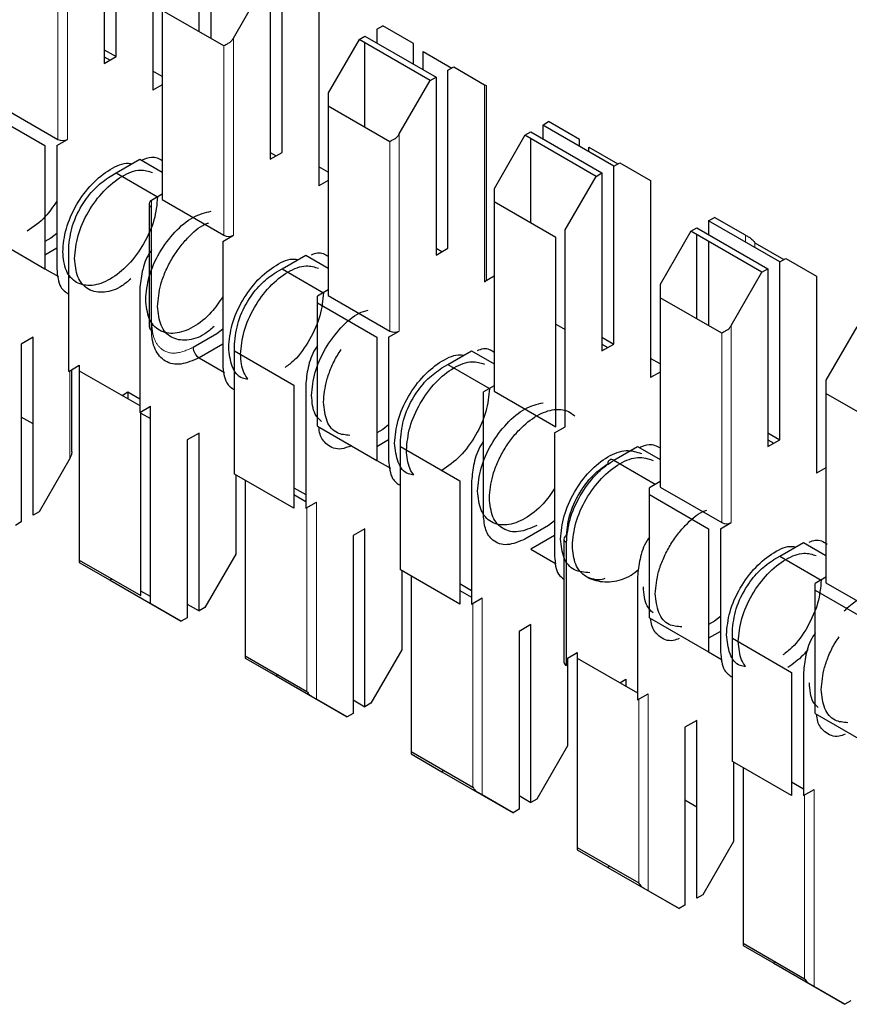
# Model space of a CAD drawing. Units: millimetres. Extents: x 627 to 8473, y 845 to 6929.
# Drawn here: x 5901 to 5906, y 6421 to 6427 of the extents above; entities that cross this region are included whole.
import ezdxf

# ---------------------------------------------------------------- set-up
doc = ezdxf.new("R2010")
doc.units = ezdxf.units.MM
doc.header["$LTSCALE"] = 20
doc.linetypes.add('PHANTOM', pattern=[12.7, 6.35, -1.27, 1.27, -1.27, 1.27, -1.27])

msp = doc.modelspace()

# ---------------------------------------------------------------- linework, layer by layer
at = {"color": 7, "linetype": 'Continuous', "lineweight": 25}
for p, q in [((5901.347, 6427.7593), (5901.347, 6426.6978)), ((5901.4177, 6426.7386), (5901.4177, 6427.8001)), ((5901.6369, 6427.7143), (5901.6369, 6426.5385)), ((5901.9127, 6426.8885), (5901.9127, 6427.3919)), ((5901.9834, 6427.3511), (5901.9834, 6426.8476)), ((5902.4077, 6426.1671), (5902.4077, 6427.2286)), ((5902.3369, 6427.1878), (5902.3369, 6426.1263)), ((5902.1177, 6426.8489), (5902.3016, 6427.1674)), ((5902.6269, 6427.1428), (5902.6269, 6425.967)), ((5901.6935, 6427.015), (5901.6935, 6425.8854)), ((5902.0612, 6426.8027), (5901.6935, 6427.015)), ((5902.9733, 6426.902), (5903.0087, 6426.9224)), ((5902.9733, 6426.902), (5902.9733, 6426.8204)), ((5903.1925, 6426.8163), (5903.0087, 6426.9224)), ((5902.8673, 6426.8408), (5902.6834, 6426.5224)), ((5902.8673, 6426.8408), (5902.9026, 6426.8612)), ((5903.2915, 6426.5959), (5902.8673, 6426.8408)), ((5902.9026, 6426.8612), (5903.3269, 6426.6163)), ((5902.9026, 6426.317), (5902.9026, 6426.8204)), ((5903.1925, 6426.6939), (5903.1925, 6426.8163)), ((5901.347, 6426.7794), (5901.4177, 6426.7386)), ((5903.2491, 6426.6612), (5903.2491, 6426.7701)), ((5903.2491, 6426.7701), (5903.4212, 6426.6707)), ((5901.347, 6426.6978), (5901.4177, 6426.7386)), ((5901.347, 6426.7385), (5901.3823, 6426.7181)), ((5901.6935, 6426.6202), (5901.6369, 6426.6528)), ((5903.3976, 6426.6571), (5903.433, 6426.6775)), ((5903.3976, 6425.5956), (5903.3976, 6426.6571)), ((5903.433, 6426.6775), (5903.6168, 6426.5714)), ((5903.1077, 6426.2775), (5903.2915, 6426.5959)), ((5903.2915, 6426.5959), (5903.3269, 6426.6163)), ((5903.3269, 6426.6163), (5903.3269, 6425.5548)), ((5901.6935, 6426.5712), (5901.6369, 6426.5385)), ((5902.6834, 6426.5224), (5902.6834, 6426.4435)), ((5903.6285, 6425.4119), (5903.6285, 6426.5646)), ((5900.6399, 6426.412), (5900.9934, 6426.2079)), ((5900.7035, 6426.4569), (5901.0712, 6426.2446)), ((5902.6834, 6426.4435), (5902.6834, 6425.3139)), ((5903.0511, 6426.2313), (5902.6834, 6426.4435)), ((5903.9633, 6426.3306), (5903.9986, 6426.351)), ((5904.1825, 6426.2448), (5903.9986, 6426.351)), ((5903.8572, 6426.2693), (5903.8926, 6426.2897)), ((5903.8926, 6426.2897), (5904.3168, 6426.0448)), ((5903.9633, 6426.3306), (5903.9633, 6426.2489)), ((5904.3876, 6426.0856), (5903.9633, 6426.3306)), ((5901.0641, 6426.2079), (5901.1278, 6426.2446)), ((5903.8572, 6426.2693), (5903.6734, 6425.9509)), ((5904.2815, 6426.0244), (5903.8572, 6426.2693)), ((5903.8926, 6425.7455), (5903.8926, 6426.2489)), ((5904.1825, 6426.204), (5904.1825, 6426.2448)), ((5900.9934, 6426.2079), (5900.9934, 6425.473)), ((5901.0641, 6426.2079), (5901.0641, 6425.473)), ((5904.2391, 6426.1714), (5904.2391, 6426.1986)), ((5904.2391, 6426.1986), (5904.4112, 6426.0993)), ((5901.4177, 6426.0445), (5901.5591, 6426.1262)), ((5901.5591, 6426.1262), (5901.6935, 6426.0486)), ((5902.3369, 6426.1263), (5902.4077, 6426.1671)), ((5902.3369, 6426.167), (5902.3722, 6426.1467)), ((5902.6834, 6426.0487), (5902.6269, 6426.0813)), ((5904.3876, 6426.0856), (5904.4229, 6426.106)), ((5904.3876, 6425.0241), (5904.3876, 6426.0856)), ((5904.4229, 6426.106), (5904.6068, 6425.9999)), ((5901.3823, 6426.0241), (5901.4177, 6426.0445)), ((5901.4177, 6426.0445), (5901.6652, 6425.9017)), ((5902.6834, 6425.9997), (5902.6269, 6425.967)), ((5904.0976, 6425.706), (5904.2815, 6426.0244)), ((5904.2815, 6426.0244), (5904.3168, 6426.0448)), ((5904.3168, 6426.0448), (5904.3168, 6424.9833)), ((5904.6068, 6425.9999), (5904.6068, 6424.8241)), ((5903.6734, 6425.9509), (5903.6734, 6425.872)), ((5901.6935, 6425.918), (5901.6298, 6425.8813)), ((5901.6935, 6425.8854), (5902.0612, 6425.6731)), ((5901.6152, 6425.8609), (5901.6152, 6425.126)), ((5901.6298, 6425.1056), (5901.6298, 6425.8405)), ((5903.6734, 6425.872), (5903.6734, 6424.7424)), ((5904.0411, 6425.6598), (5903.6734, 6425.872)), ((5904.9532, 6425.7591), (5904.9886, 6425.7795)), ((5904.9532, 6425.7591), (5904.9532, 6425.6774)), ((5905.3775, 6425.5141), (5904.9532, 6425.7591)), ((5905.1724, 6425.6733), (5904.9886, 6425.7795)), ((5904.0976, 6424.5301), (5904.0976, 6425.706)), ((5904.8472, 6425.6978), (5904.8825, 6425.7182)), ((5904.8825, 6425.7182), (5905.3068, 6425.4733)), ((5900.6399, 6425.6771), (5900.9934, 6425.473)), ((5901.0288, 6425.6566), (5900.9934, 6425.6362)), ((5901.0641, 6425.6842), (5901.0288, 6425.6566)), ((5902.0541, 6425.6364), (5902.1177, 6425.6731)), ((5904.0411, 6424.5301), (5904.0411, 6425.6598)), ((5904.8472, 6425.6978), (5904.6633, 6425.3794)), ((5905.2714, 6425.4529), (5904.8472, 6425.6978)), ((5904.8825, 6425.174), (5904.8825, 6425.6774)), ((5901.0641, 6425.5954), (5900.9934, 6425.5546)), ((5901.1349, 6424.8606), (5901.1349, 6425.5955)), ((5902.0541, 6425.6364), (5902.0541, 6424.9015)), ((5903.3269, 6425.5548), (5903.3976, 6425.5956)), ((5903.3269, 6425.5956), (5903.3622, 6425.5752)), ((5904.9532, 6425.6366), (5904.9532, 6425.1332)), ((5905.229, 6425.6271), (5905.4011, 6425.5278)), ((5902.4077, 6425.4731), (5902.5491, 6425.5547)), ((5902.5491, 6425.5547), (5902.6834, 6425.4771)), ((5905.3775, 6425.5141), (5905.4129, 6425.5346)), ((5905.4129, 6425.5346), (5905.5967, 6425.4284)), ((5900.9934, 6425.4729), (5901.0744, 6425.4262)), ((5902.3723, 6425.4526), (5902.4077, 6425.4731)), ((5902.4077, 6425.4731), (5902.6551, 6425.3302)), ((5905.2714, 6425.4529), (5905.3068, 6425.4733)), ((5905.3068, 6425.4733), (5905.3068, 6424.4118)), ((5905.3775, 6424.4526), (5905.3775, 6425.5141)), ((5903.6734, 6425.4282), (5903.6168, 6425.3955)), ((5905.0876, 6425.1345), (5905.2714, 6425.4529)), ((5905.5967, 6425.4284), (5905.5967, 6424.2526)), ((5901.5591, 6425.3505), (5901.5591, 6424.6157)), ((5904.6633, 6425.3794), (5904.6633, 6425.3006)), ((5902.6834, 6425.3466), (5902.6198, 6425.3098)), ((5902.6198, 6425.269), (5902.6198, 6425.3098)), ((5902.6834, 6425.3139), (5903.0511, 6425.1016)), ((5904.6633, 6425.3006), (5904.6633, 6424.1709)), ((5905.031, 6425.0883), (5904.6633, 6425.3006)), ((5902.6198, 6425.269), (5902.9733, 6425.0649)), ((5902.6198, 6424.5341), (5902.6198, 6425.269)), ((5902.0541, 6425.1127), (5902.0187, 6425.0851)), ((5904.0411, 6425.1425), (5904.0976, 6425.1098)), ((5905.8371, 6425.1263), (5905.6533, 6424.8079)), ((5900.9227, 6425.0646), (5900.852, 6425.0238)), ((5900.9227, 6424.0031), (5900.9227, 6425.0646)), ((5902.0187, 6425.0851), (5901.8773, 6425.0035)), ((5902.9733, 6425.0649), (5902.9733, 6424.33)), ((5903.044, 6425.0649), (5903.1077, 6425.1016)), ((5903.044, 6425.0649), (5903.044, 6424.33)), ((5904.3168, 6425.0649), (5904.3876, 6425.0241)), ((5900.852, 6425.0238), (5900.852, 6423.9623)), ((5902.0541, 6425.0239), (5901.9127, 6424.9423)), ((5902.1248, 6424.9832), (5902.1248, 6425.024)), ((5904.3168, 6424.9833), (5904.3876, 6425.0241)), ((5904.3168, 6425.0241), (5904.3521, 6425.0037)), ((5901.9127, 6424.9423), (5902.0643, 6424.8547)), ((5902.1248, 6424.2483), (5902.1248, 6424.9832)), ((5902.1248, 6424.9832), (5902.4784, 6424.7791)), ((5903.3976, 6424.9016), (5903.539, 6424.9832)), ((5903.539, 6424.9832), (5903.6734, 6424.9057)), ((5904.6633, 6424.9057), (5904.6068, 6424.9384)), ((5901.1349, 6424.8606), (5901.1985, 6424.8973)), ((5901.1985, 6424.8973), (5901.1985, 6424.8647)), ((5903.3622, 6424.8812), (5903.3976, 6424.9016)), ((5903.3976, 6424.9016), (5903.6451, 6424.7587)), ((5901.1536, 6424.3814), (5901.1536, 6424.8714)), ((5901.1985, 6424.8647), (5901.1985, 6423.735)), ((5901.1985, 6424.8647), (5901.5591, 6424.6565)), ((5904.6633, 6424.8567), (5904.6068, 6424.8241)), ((5902.4784, 6424.7791), (5902.4784, 6424.0442)), ((5902.5491, 6424.7791), (5902.5491, 6424.0442)), ((5903.6734, 6424.7751), (5903.6097, 6424.7383)), ((5905.6533, 6424.8079), (5905.6533, 6424.7291)), ((5901.4531, 6424.7177), (5901.4884, 6424.7381)), ((5901.4884, 6424.7381), (5901.4884, 6424.6973)), ((5901.4884, 6424.7381), (5901.5591, 6424.6972)), ((5903.6097, 6424.0034), (5903.6097, 6424.7383)), ((5903.6734, 6424.7424), (5904.0411, 6424.5301)), ((5905.6533, 6424.7291), (5905.6533, 6423.5994)), ((5906.021, 6424.5168), (5905.6533, 6424.7291)), ((5901.5591, 6424.6157), (5901.6228, 6424.6524)), ((5901.6228, 6423.4766), (5901.6228, 6424.6524)), ((5900.9227, 6424.5474), (5900.852, 6424.5882)), ((5901.5662, 6423.5228), (5901.5662, 6424.6197)), ((5901.5662, 6424.6115), (5901.6228, 6424.5789)), ((5902.6198, 6424.5341), (5902.9733, 6424.33)), ((5903.044, 6424.5412), (5903.0087, 6424.5137)), ((5904.034, 6424.4934), (5904.0976, 6424.5301)), ((5901.9127, 6424.4931), (5901.842, 6424.4523)), ((5901.9127, 6423.4316), (5901.9127, 6424.4931)), ((5903.0087, 6424.5137), (5902.9733, 6424.4932)), ((5904.034, 6424.4934), (5904.034, 6423.7585)), ((5905.3068, 6424.4935), (5905.3775, 6424.4526)), ((5901.842, 6424.4523), (5901.842, 6423.3908)), ((5903.044, 6424.4524), (5902.9733, 6424.4116)), ((5903.1148, 6424.4117), (5903.1148, 6424.4525)), ((5903.1148, 6424.4117), (5903.4683, 6424.2076)), ((5903.1148, 6423.6768), (5903.1148, 6424.4117)), ((5904.3876, 6424.3301), (5904.529, 6424.4117)), ((5904.529, 6424.4117), (5904.6633, 6424.3342)), ((5905.3068, 6424.4118), (5905.3775, 6424.4526)), ((5905.3068, 6424.4526), (5905.3421, 6424.4322)), ((5901.1419, 6424.342), (5900.9581, 6424.0235)), ((5902.9733, 6424.33), (5903.0543, 6424.2832)), ((5904.3875, 6424.33), (5904.3876, 6424.3301)), ((5904.3876, 6424.3301), (5904.635, 6424.1872)), ((5902.4784, 6424.0442), (5902.1248, 6424.2483)), ((5902.1319, 6424.2442), (5902.1319, 6423.7705)), ((5905.6533, 6424.2852), (5905.5967, 6424.2526)), ((5902.1884, 6424.2115), (5902.1884, 6423.1635)), ((5903.4683, 6424.2076), (5903.4683, 6423.4727)), ((5903.539, 6424.2076), (5903.539, 6423.4727)), ((5904.6633, 6424.2036), (5904.5997, 6424.1668)), ((5902.4784, 6424.1666), (5902.5491, 6424.1258)), ((5902.4784, 6424.1258), (5902.5491, 6424.085)), ((5904.5997, 6424.126), (5904.5997, 6424.1668)), ((5904.5997, 6424.126), (5904.9532, 6423.9219)), ((5904.5997, 6423.3911), (5904.5997, 6424.126)), ((5904.6633, 6424.1709), (5905.031, 6423.9587)), ((5902.5491, 6424.0442), (5902.6127, 6424.0809)), ((5900.9581, 6424.0235), (5900.9227, 6424.0031)), ((5900.852, 6423.9623), (5900.8167, 6423.9419)), ((5903.9986, 6423.9422), (5903.8572, 6423.8605)), ((5904.034, 6423.9697), (5903.9986, 6423.9422)), ((5905.0239, 6423.9219), (5905.0876, 6423.9587)), ((5902.9026, 6423.9217), (5902.8319, 6423.8808)), ((5902.8319, 6423.8808), (5902.8319, 6422.8193)), ((5902.9026, 6422.8602), (5902.9026, 6423.9217)), ((5904.034, 6423.8809), (5903.8926, 6423.7993)), ((5904.9532, 6423.9219), (5904.9532, 6423.187)), ((5905.0239, 6423.9219), (5905.0239, 6423.187)), ((5904.0901, 6423.8606), (5904.0901, 6423.1257)), ((5904.1047, 6423.1053), (5904.1047, 6423.8402)), ((5905.3775, 6423.7586), (5905.5189, 6423.8402)), ((5905.5189, 6423.8402), (5905.6533, 6423.7627)), ((5902.1319, 6423.7705), (5901.948, 6423.452)), ((5903.8926, 6423.7993), (5904.0442, 6423.7117)), ((5901.1985, 6423.735), (5901.1985, 6423.7215)), ((5901.1985, 6423.735), (5901.5662, 6423.5228)), ((5901.1985, 6423.7215), (5901.3823, 6423.6153)), ((5905.3421, 6423.7382), (5905.3775, 6423.7586)), ((5905.3775, 6423.7586), (5905.625, 6423.6157)), ((5903.4683, 6423.4727), (5903.1148, 6423.6768)), ((5903.1218, 6423.6727), (5903.1218, 6423.199)), ((5901.3941, 6423.6221), (5901.3823, 6423.6153)), ((5901.3823, 6423.6153), (5901.8066, 6423.3704)), ((5903.1784, 6423.64), (5903.1784, 6422.5921)), ((5903.4683, 6423.5951), (5903.539, 6423.5543)), ((5904.529, 6423.6361), (5904.529, 6422.9012)), ((5905.6533, 6423.6321), (5905.5896, 6423.5954)), ((5905.5896, 6423.5545), (5905.5896, 6423.5954)), ((5905.6533, 6423.5994), (5906.021, 6423.3872)), ((5901.6228, 6423.5174), (5901.5662, 6423.55)), ((5903.4683, 6423.5543), (5903.539, 6423.5135)), ((5905.5896, 6422.8197), (5905.5896, 6423.5545)), ((5905.5896, 6423.5545), (5905.9432, 6423.3504)), ((5901.8066, 6423.3704), (5901.6228, 6423.4766)), ((5901.842, 6423.4725), (5901.9127, 6423.4316)), ((5903.539, 6423.4727), (5903.6027, 6423.5094)), ((5901.948, 6423.452), (5901.9127, 6423.4316)), ((5901.842, 6423.3908), (5901.8066, 6423.3704)), ((5903.8926, 6423.3502), (5903.8219, 6423.3094)), ((5903.8926, 6422.2887), (5903.8926, 6423.3502)), ((5904.5997, 6423.3911), (5904.9532, 6423.187)), ((5904.9886, 6423.3707), (5904.9532, 6423.3503)), ((5905.0239, 6423.3982), (5904.9886, 6423.3707)), ((5903.8219, 6423.3094), (5903.8219, 6422.2478)), ((5905.0239, 6423.3094), (5904.9532, 6423.2686)), ((5905.0947, 6423.2687), (5905.0947, 6423.3095)), ((5905.0947, 6423.2687), (5905.4482, 6423.0646)), ((5905.0947, 6422.5338), (5905.0947, 6423.2687)), ((5903.1218, 6423.199), (5902.938, 6422.8806)), ((5904.1047, 6423.1461), (5904.1683, 6423.1829)), ((5904.1683, 6423.1829), (5904.1683, 6423.1502)), ((5904.9532, 6423.187), (5905.0342, 6423.1403)), ((5902.1884, 6423.1635), (5902.1884, 6423.15)), ((5902.1884, 6423.1635), (5902.5561, 6422.9513)), ((5902.1884, 6423.15), (5902.3723, 6423.0438)), ((5904.1118, 6423.1502), (5904.1118, 6422.6275)), ((5904.1683, 6423.1502), (5904.529, 6422.942)), ((5904.1683, 6423.1502), (5904.1683, 6422.0206)), ((5905.4482, 6423.0646), (5905.4482, 6422.3297)), ((5905.5189, 6423.0646), (5905.5189, 6422.3297)), ((5902.384, 6423.0506), (5902.3723, 6423.0438)), ((5902.3723, 6423.0438), (5902.7966, 6422.7989)), ((5904.423, 6423.0032), (5904.4583, 6423.0236)), ((5904.4583, 6423.0236), (5904.4583, 6422.9828)), ((5902.7966, 6422.7989), (5902.6127, 6422.9051)), ((5902.8319, 6422.901), (5902.9026, 6422.8602)), ((5902.938, 6422.8806), (5902.9026, 6422.8602)), ((5904.529, 6422.9012), (5904.5926, 6422.9379)), ((5902.8319, 6422.8193), (5902.7966, 6422.7989)), ((5904.8825, 6422.7787), (5904.8118, 6422.7379)), ((5904.8825, 6421.7172), (5904.8825, 6422.7787)), ((5905.5896, 6422.8197), (5905.9432, 6422.6155)), ((5904.8118, 6422.7379), (5904.8118, 6421.6764)), ((5903.1784, 6422.5921), (5903.1784, 6422.5785)), ((5903.1784, 6422.5921), (5903.5461, 6422.3798)), ((5904.1118, 6422.6275), (5903.9279, 6422.3091)), ((5903.1784, 6422.5785), (5903.3622, 6422.4724)), ((5905.4482, 6422.3297), (5905.0947, 6422.5338)), ((5905.1017, 6422.5297), (5905.1017, 6422.056)), ((5903.374, 6422.4791), (5903.3622, 6422.4724)), ((5903.3622, 6422.4724), (5903.7865, 6422.2274)), ((5905.1583, 6422.4971), (5905.1583, 6421.4491)), ((5905.4482, 6422.4114), (5905.5189, 6422.3705)), ((5905.5189, 6422.3297), (5905.5826, 6422.3665)), ((5903.7865, 6422.2274), (5903.6027, 6422.3336)), ((5903.8219, 6422.3295), (5903.8926, 6422.2887)), ((5903.9279, 6422.3091), (5903.8926, 6422.2887)), ((5904.8825, 6422.2614), (5904.8118, 6422.3022)), ((5903.8219, 6422.2478), (5903.7865, 6422.2274)), ((5904.1683, 6422.0206), (5904.1683, 6422.007)), ((5904.1683, 6422.0206), (5904.536, 6421.8083)), ((5904.1683, 6422.007), (5904.3522, 6421.9009)), ((5905.1017, 6422.056), (5904.9179, 6421.7376)), ((5904.3639, 6421.9077), (5904.3522, 6421.9009)), ((5904.3522, 6421.9009), (5904.7765, 6421.656)), ((5904.7765, 6421.656), (5904.5926, 6421.7621)), ((5904.9179, 6421.7376), (5904.8825, 6421.7172)), ((5904.8118, 6421.6764), (5904.7765, 6421.656)), ((5905.1583, 6421.4491), (5905.1583, 6421.4356)), ((5905.1583, 6421.4491), (5905.526, 6421.2368)), ((5905.1583, 6421.4356), (5905.3421, 6421.3294)), ((5905.3539, 6421.3362), (5905.3421, 6421.3294)), ((5905.3421, 6421.3294), (5905.7664, 6421.0845)), ((5905.7664, 6421.0845), (5905.5826, 6421.1906)), ((5905.8018, 6421.1049), (5905.7664, 6421.0845))]:
    msp.add_line(p, q, dxfattribs=at)
at = {"color": 1, "linetype": 'PHANTOM', "lineweight": 18}
for p, q in [((5901.1278, 6426.2446), (5901.1278, 6427.4204)), ((5901.0712, 6426.2446), (5901.0712, 6427.3742)), ((5902.1177, 6425.6731), (5902.1177, 6426.8489)), ((5902.0612, 6425.6731), (5902.0612, 6426.8027)), ((5903.6168, 6426.5714), (5903.6168, 6425.3955)), ((5903.0511, 6425.1016), (5903.0511, 6426.2313)), ((5903.1077, 6425.1016), (5903.1077, 6426.2775)), ((5901.6298, 6425.8405), (5901.6298, 6425.8813)), ((5905.1724, 6425.6325), (5905.1724, 6425.6733)), ((5905.229, 6425.5999), (5905.229, 6425.6271)), ((5905.0876, 6423.9587), (5905.0876, 6425.1345)), ((5905.031, 6423.9587), (5905.031, 6425.0883)), ((5901.1419, 6424.8647), (5901.1419, 6424.342)), ((5902.6127, 6422.9051), (5902.6127, 6424.0809)), ((5902.5561, 6422.9513), (5902.5561, 6424.0483)), ((5903.5461, 6422.3798), (5903.5461, 6423.4768)), ((5903.6027, 6422.3336), (5903.6027, 6423.5094)), ((5904.536, 6421.8083), (5904.536, 6422.9053)), ((5904.5926, 6421.7621), (5904.5926, 6422.9379)), ((5905.5826, 6421.1906), (5905.5826, 6422.3665)), ((5905.526, 6421.2368), (5905.526, 6422.3338))]:
    msp.add_line(p, q, dxfattribs=at)
at = {"color": 7, "linetype": 'Continuous', "lineweight": 25}
for centre, radius, start, end in [((5901.0995, 6426.2992), 0.0615, 242.60967, 297.39033), ((5901.6376, 6425.8609), 0.0218, 110.78342, 249.21658), ((5902.0895, 6425.7277), 0.0615, 242.60967, 297.39033), ((5903.6085, 6425.4139), 0.0201, 294.37466, 354.3052), ((5901.6402, 6425.1285), 0.0251, 185.6948, 245.62534), ((5903.0794, 6425.1562), 0.0615, 242.60967, 297.39033), ((5901.9541, 6425.007), 0.0768, 182.60548, 237.39452), ((5904.3737, 6424.3132), 0.0218, 50.79671, 189.21404), ((5905.0593, 6424.0132), 0.0615, 242.60967, 297.39033), ((5904.1151, 6423.8581), 0.0251, 114.37466, 174.3052), ((5904.1151, 6423.1282), 0.0251, 185.6948, 245.62534)]:
    msp.add_arc(centre, radius, start, end, dxfattribs=at)
at = {"color": 1, "linetype": 'PHANTOM', "lineweight": 18}
msp.add_arc((5904.1151, 6423.8631), 0.0251, 185.6948, 245.62534, dxfattribs=at)
at = {"color": 7, "linetype": 'Continuous', "lineweight": 25}
for points, knots in [([(5902.0895, 6426.8191), (5902.0833, 6426.8155), (5902.0722, 6426.8091), (5902.0645, 6426.8047), (5902.0612, 6426.8027)], [0, 0, 0, 0, 0.55916, 1, 1, 1, 1]), ([(5902.0895, 6426.8191), (5902.0957, 6426.8236), (5902.1067, 6426.8317), (5902.1144, 6426.8437), (5902.1177, 6426.8489)], [0, 0, 0, 0, 0.559167, 1, 1, 1, 1]), ([(5903.6168, 6426.5714), (5903.6204, 6426.5693), (5903.6268, 6426.5656), (5903.628, 6426.5649), (5903.6285, 6426.5646)], [0, 0, 0, 0, 0.559953, 1, 1, 1, 1]), ([(5903.0794, 6426.2476), (5903.0732, 6426.244), (5903.0621, 6426.2376), (5903.0545, 6426.2332), (5903.0511, 6426.2313)], [0, 0, 0, 0, 0.55916, 1, 1, 1, 1]), ([(5903.0794, 6426.2476), (5903.0856, 6426.2521), (5903.0967, 6426.2602), (5903.1043, 6426.2722), (5903.1077, 6426.2775)], [0, 0, 0, 0, 0.5591673, 1, 1, 1, 1]), ([(5901.5693, 6426.1203), (5901.5901, 6426.1291), (5901.6384, 6426.1496), (5901.6735, 6426.1301), (5901.6935, 6426.1189)], [0, 0, 0, 0, 0.429494, 1, 1, 1, 1]), ([(5901.0995, 6425.575), (5901.1038, 6425.6203), (5901.1123, 6425.7107), (5901.1776, 6425.8569), (5901.2715, 6425.9845), (5901.3812, 6426.0706), (5901.4677, 6426.1094), (5901.5045, 6426.1002), (5901.5113, 6426.0985)], [0, 0, 0, 0, 0.191377, 0.382753, 0.57413, 0.765506, 0.956883, 1, 1, 1, 1]), ([(5901.1702, 6425.5342), (5901.1745, 6425.5794), (5901.183, 6425.6698), (5901.2483, 6425.8162), (5901.342, 6425.9432), (5901.4526, 6426.0316), (5901.5589, 6426.0723), (5901.612, 6426.055), (5901.6358, 6426.0473)], [0, 0, 0, 0, 0.172066, 0.344133, 0.516199, 0.688266, 0.860332, 1, 1, 1, 1]), ([(5901.1349, 6425.5955), (5901.1396, 6425.6401), (5901.149, 6425.7293), (5901.2151, 6425.8616), (5901.2967, 6425.9647), (5901.3538, 6426.0043), (5901.3823, 6426.0241)], [0, 0, 0, 0, 0.279639, 0.559154, 0.779636, 1, 1, 1, 1]), ([(5901.0641, 6425.8772), (5901.0422, 6425.8445), (5900.9908, 6425.7679), (5900.925, 6425.7231), (5900.8874, 6425.6975)], [0, 0, 0, 0, 0.427562, 1, 1, 1, 1]), ([(5901.6652, 6425.2485), (5901.669, 6425.2917), (5901.6748, 6425.3583), (5901.7101, 6425.4547), (5901.7465, 6425.528), (5901.7919, 6425.5969), (5901.8575, 6425.6727), (5901.9205, 6425.7303), (5901.9622, 6425.7437), (5901.9693, 6425.746)], [0, 0, 0, 0, 0.228278, 0.351164, 0.476658, 0.602151, 0.725037, 0.953315, 1, 1, 1, 1]), ([(5905.2007, 6425.657), (5905.1945, 6425.6606), (5905.1834, 6425.667), (5905.1758, 6425.6714), (5905.1724, 6425.6733)], [0, 0, 0, 0, 0.559167, 1, 1, 1, 1]), ([(5905.2007, 6425.657), (5905.2069, 6425.6525), (5905.218, 6425.6444), (5905.2256, 6425.6324), (5905.229, 6425.6271)], [0, 0, 0, 0, 0.55916, 1, 1, 1, 1]), ([(5901.6298, 6425.586), (5901.6251, 6425.5793), (5901.5973, 6425.5399), (5901.569, 6425.4533), (5901.5624, 6425.3848), (5901.5591, 6425.3505)], [0, 0, 0, 0, 0.0936948, 0.5469682, 1, 1, 1, 1]), ([(5901.5051, 6425.4124), (5901.4878, 6425.3975), (5901.436, 6425.3527), (5901.3626, 6425.3316), (5901.2969, 6425.3322), (5901.2516, 6425.3486), (5901.2151, 6425.3798), (5901.1798, 6425.4355), (5901.174, 6425.4953), (5901.1702, 6425.5342)], [0, 0, 0, 0, 0.106926, 0.320779, 0.4359, 0.553463, 0.671027, 0.786147, 1, 1, 1, 1]), ([(5902.0895, 6425.0036), (5902.0937, 6425.0488), (5902.1022, 6425.1392), (5902.1675, 6425.2854), (5902.2614, 6425.413), (5902.3712, 6425.4991), (5902.4576, 6425.5379), (5902.4944, 6425.5287), (5902.5012, 6425.5271)], [0, 0, 0, 0, 0.191377, 0.382753, 0.57413, 0.765506, 0.956883, 1, 1, 1, 1]), ([(5902.5832, 6425.5564), (5902.5955, 6425.5613), (5902.6351, 6425.577), (5902.6637, 6425.5595), (5902.6834, 6425.5474)], [0, 0, 0, 0, 0.311077, 1, 1, 1, 1]), ([(5901.0641, 6425.473), (5901.0679, 6425.4323), (5901.0743, 6425.3627), (5901.1171, 6425.3339), (5901.1349, 6425.3219)], [0, 0, 0, 0, 0.583986, 1, 1, 1, 1]), ([(5902.1602, 6424.9627), (5902.1644, 6425.0079), (5902.1729, 6425.0984), (5902.2383, 6425.2448), (5902.3319, 6425.3717), (5902.4425, 6425.4602), (5902.5488, 6425.5008), (5902.6019, 6425.4835), (5902.6257, 6425.4758)], [0, 0, 0, 0, 0.172066, 0.344133, 0.516199, 0.688266, 0.860332, 1, 1, 1, 1]), ([(5902.1248, 6425.024), (5902.1295, 6425.0686), (5902.1389, 6425.1579), (5902.205, 6425.2901), (5902.2867, 6425.3932), (5902.3438, 6425.4328), (5902.3723, 6425.4526)], [0, 0, 0, 0, 0.279639, 0.559154, 0.779636, 1, 1, 1, 1]), ([(5902.0541, 6425.3058), (5902.0322, 6425.2734), (5901.9808, 6425.1978), (5901.8768, 6425.118), (5901.7663, 6425.0786), (5901.6726, 6425.0975), (5901.6072, 6425.1684), (5901.5987, 6425.249), (5901.5945, 6425.2893)], [0, 0, 0, 0, 0.129968, 0.303974, 0.477981, 0.651987, 0.825994, 1, 1, 1, 1]), ([(5902.6551, 6425.3301), (5902.6509, 6425.2848), (5902.6425, 6425.1942), (5902.5767, 6425.0495), (5902.4999, 6424.9383), (5902.4448, 6424.8975), (5902.4264, 6424.8839)], [0, 0, 0, 0, 0.285714, 0.571429, 0.857143, 1, 1, 1, 1]), ([(5902.0022, 6425.1288), (5901.9842, 6425.1131), (5901.9304, 6425.066), (5901.8366, 6425.0394), (5901.7434, 6425.0563), (5901.6779, 6425.1277), (5901.6694, 6425.2082), (5901.6652, 6425.2485)], [0, 0, 0, 0, 0.111111, 0.333333, 0.555556, 0.777778, 1, 1, 1, 1]), ([(5902.5844, 6424.7178), (5902.5887, 6424.763), (5902.5972, 6424.8533), (5902.6627, 6425.0004), (5902.7558, 6425.1247), (5902.8496, 6425.2065), (5902.9034, 6425.2215), (5902.9214, 6425.2265)], [0, 0, 0, 0, 0.222225, 0.44445, 0.666675, 0.8889, 1, 1, 1, 1]), ([(5905.0593, 6425.1046), (5905.0655, 6425.1091), (5905.0766, 6425.1172), (5905.0842, 6425.1292), (5905.0876, 6425.1345)], [0, 0, 0, 0, 0.559167, 1, 1, 1, 1]), ([(5901.9127, 6424.9423), (5901.8757, 6424.9259), (5901.8017, 6424.8931), (5901.7072, 6424.9137), (5901.6554, 6424.9743), (5901.6329, 6425.0432), (5901.6308, 6425.0848), (5901.6298, 6425.1056)], [0, 0, 0, 0, 0.249669, 0.499363, 0.749074, 0.874536, 1, 1, 1, 1]), ([(5905.0593, 6425.1046), (5905.0531, 6425.101), (5905.042, 6425.0946), (5905.0344, 6425.0902), (5905.031, 6425.0883)], [0, 0, 0, 0, 0.55916, 1, 1, 1, 1]), ([(5902.2041, 6424.8143), (5902.1931, 6424.8156), (5902.1507, 6424.8209), (5902.1031, 6424.8848), (5902.094, 6424.964), (5902.0895, 6425.0036)], [0, 0, 0, 0, 0.147587, 0.573793, 1, 1, 1, 1]), ([(5902.6198, 6425.0145), (5902.615, 6425.0078), (5902.5872, 6424.9684), (5902.559, 6424.8819), (5902.5524, 6424.8133), (5902.5491, 6424.7791)], [0, 0, 0, 0, 0.093695, 0.546968, 1, 1, 1, 1]), ([(5903.5732, 6424.9849), (5903.5855, 6424.9898), (5903.625, 6425.0055), (5903.6537, 6424.988), (5903.6734, 6424.976)], [0, 0, 0, 0, 0.311077, 1, 1, 1, 1]), ([(5902.2041, 6424.8143), (5902.1953, 6424.8267), (5902.1686, 6424.8645), (5902.1636, 6424.9233), (5902.1602, 6424.9627)], [0, 0, 0, 0, 0.3303157, 1, 1, 1, 1]), ([(5902.6551, 6424.677), (5902.6589, 6424.7203), (5902.6646, 6424.7869), (5902.7002, 6424.883), (5902.7298, 6424.9452), (5902.7533, 6424.9794), (5902.7612, 6424.991)], [0, 0, 0, 0, 0.421879, 0.648983, 0.880907, 1, 1, 1, 1]), ([(5903.0794, 6424.4321), (5903.0837, 6424.4773), (5903.0922, 6424.5677), (5903.1575, 6424.714), (5903.2514, 6424.8415), (5903.3611, 6424.9276), (5903.4476, 6424.9664), (5903.4844, 6424.9573), (5903.4912, 6424.9556)], [0, 0, 0, 0, 0.191377, 0.382753, 0.57413, 0.765506, 0.956883, 1, 1, 1, 1]), ([(5902.0541, 6424.9015), (5902.0578, 6424.8608), (5902.0642, 6424.7912), (5902.107, 6424.7624), (5902.1248, 6424.7504)], [0, 0, 0, 0, 0.583986, 1, 1, 1, 1]), ([(5903.1148, 6424.4525), (5903.1195, 6424.4971), (5903.1288, 6424.5864), (5903.195, 6424.7186), (5903.2766, 6424.8217), (5903.3337, 6424.8613), (5903.3622, 6424.8812)], [0, 0, 0, 0, 0.279639, 0.559154, 0.779636, 1, 1, 1, 1]), ([(5903.1501, 6424.3913), (5903.1544, 6424.4365), (5903.1629, 6424.5269), (5903.2282, 6424.6733), (5903.3219, 6424.8002), (5903.4325, 6424.8887), (5903.5388, 6424.9293), (5903.5919, 6424.912), (5903.6157, 6424.9043)], [0, 0, 0, 0, 0.172066, 0.344133, 0.516199, 0.688266, 0.860332, 1, 1, 1, 1]), ([(5902.6431, 6424.5625), (5902.6292, 6424.5752), (5902.5924, 6424.6087), (5902.5875, 6424.6759), (5902.5844, 6424.7178)], [0, 0, 0, 0, 0.377196, 1, 1, 1, 1]), ([(5903.6451, 6424.7586), (5903.6408, 6424.7134), (5903.6323, 6424.6229), (5903.5669, 6424.4772), (5903.4734, 6424.3477), (5903.3993, 6424.2951), (5903.3623, 6424.2688)], [0, 0, 0, 0, 0.250028, 0.500055, 0.750083, 1, 1, 1, 1]), ([(5902.8132, 6424.4792), (5902.7868, 6424.4813), (5902.7281, 6424.4859), (5902.6682, 6424.557), (5902.6595, 6424.637), (5902.6551, 6424.677)], [0, 0, 0, 0, 0.2908248, 0.6454124, 1, 1, 1, 1]), ([(5903.6451, 6424.1055), (5903.6489, 6424.1488), (5903.6547, 6424.2153), (5903.6899, 6424.3118), (5903.7265, 6424.3851), (5903.7718, 6424.4537), (5903.8376, 6424.5311), (5903.9279, 6424.6032), (5904.0183, 6424.6356), (5904.0839, 6424.6337), (5904.1258, 6424.6202), (5904.146, 6424.6009), (5904.1545, 6424.5928)], [0, 0, 0, 0, 0.150109, 0.230915, 0.313435, 0.395956, 0.476762, 0.626871, 0.776979, 0.857786, 0.940306, 1, 1, 1, 1]), ([(5902.8218, 6424.4175), (5902.8013, 6424.4093), (5902.7448, 6424.3866), (5902.6779, 6424.4164), (5902.6343, 6424.469), (5902.629, 6424.5148), (5902.6273, 6424.5298)], [0, 0, 0, 0, 0.207205, 0.571838, 0.85946, 1, 1, 1, 1]), ([(5903.194, 6424.2428), (5903.1831, 6424.2441), (5903.1406, 6424.2494), (5903.0931, 6424.3133), (5903.084, 6424.3925), (5903.0794, 6424.4321)], [0, 0, 0, 0, 0.147587, 0.573793, 1, 1, 1, 1]), ([(5903.6097, 6424.443), (5903.605, 6424.4363), (5903.5772, 6424.3969), (5903.5489, 6424.3104), (5903.5423, 6424.2418), (5903.539, 6424.2076)], [0, 0, 0, 0, 0.093695, 0.546968, 1, 1, 1, 1]), ([(5904.5392, 6424.4058), (5904.5599, 6424.4146), (5904.6082, 6424.4352), (5904.6433, 6424.4156), (5904.6633, 6424.4045)], [0, 0, 0, 0, 0.429494, 1, 1, 1, 1]), ([(5901.1536, 6424.3814), (5901.1528, 6424.3738), (5901.1514, 6424.3601), (5901.1448, 6424.3475), (5901.1419, 6424.342)], [0, 0, 0, 0, 0.559167, 1, 1, 1, 1]), ([(5903.194, 6424.2428), (5903.1852, 6424.2552), (5903.1586, 6424.293), (5903.1535, 6424.3518), (5903.1501, 6424.3913)], [0, 0, 0, 0, 0.3303157, 1, 1, 1, 1]), ([(5904.1401, 6423.8198), (5904.1443, 6423.865), (5904.1528, 6423.9554), (5904.2182, 6424.1018), (5904.3118, 6424.2286), (5904.4226, 6424.3175), (5904.5353, 6424.3592), (5904.5937, 6424.3394), (5904.6229, 6424.3295)], [0, 0, 0, 0, 0.166671, 0.333342, 0.500013, 0.666684, 0.833355, 1, 1, 1, 1]), ([(5903.044, 6424.33), (5903.0478, 6424.2894), (5903.0542, 6424.2198), (5903.097, 6424.1909), (5903.1148, 6424.1789)], [0, 0, 0, 0, 0.583986, 1, 1, 1, 1]), ([(5904.1047, 6423.8402), (5904.109, 6423.8854), (5904.1176, 6423.9758), (5904.1827, 6424.1225), (5904.261, 6424.2275), (5904.332, 6424.2945), (5904.369, 6424.3182), (5904.3876, 6424.3301)], [0, 0, 0, 0, 0.249669, 0.499363, 0.749074, 0.874536, 1, 1, 1, 1]), ([(5904.1047, 6423.881), (5904.1094, 6423.9256), (5904.1188, 6424.0149), (5904.1849, 6424.1471), (5904.2666, 6424.2502), (5904.3237, 6424.2899), (5904.3522, 6424.3097)], [0, 0, 0, 0, 0.279639, 0.559154, 0.779636, 1, 1, 1, 1]), ([(5904.034, 6424.1628), (5904.0121, 6424.1305), (5903.9607, 6424.0548), (5903.8567, 6423.975), (5903.7462, 6423.9357), (5903.6525, 6423.9545), (5903.5871, 6424.0254), (5903.5786, 6424.106), (5903.5744, 6424.1463)], [0, 0, 0, 0, 0.129968, 0.303974, 0.477981, 0.651987, 0.825994, 1, 1, 1, 1]), ([(5903.8572, 6423.8605), (5903.8209, 6423.845), (5903.7483, 6423.8139), (5903.6669, 6423.8433), (5903.6184, 6423.9096), (5903.6126, 6423.9722), (5903.6097, 6424.0034)], [0, 0, 0, 0, 0.279639, 0.559154, 0.779636, 1, 1, 1, 1]), ([(5904.635, 6423.534), (5904.6388, 6423.5773), (5904.6446, 6423.6438), (5904.6799, 6423.7403), (5904.7164, 6423.8135), (5904.7617, 6423.8824), (5904.8274, 6423.9583), (5904.8914, 6424.0164), (5904.9341, 6424.03), (5904.9422, 6424.0326)], [0, 0, 0, 0, 0.226778, 0.348856, 0.473525, 0.598194, 0.720273, 0.94705, 1, 1, 1, 1]), ([(5904.5997, 6423.8716), (5904.5949, 6423.8648), (5904.5671, 6423.8254), (5904.5389, 6423.7389), (5904.5323, 6423.6703), (5904.529, 6423.6361)], [0, 0, 0, 0, 0.093695, 0.546968, 1, 1, 1, 1]), ([(5905.5531, 6423.842), (5905.5653, 6423.8468), (5905.6078, 6423.8634), (5905.6385, 6423.8443), (5905.6603, 6423.8307)], [0, 0, 0, 0, 0.289183, 1, 1, 1, 1]), ([(5904.3346, 6423.6249), (5904.3293, 6423.6228), (5904.3051, 6423.6133), (5904.267, 6423.6193), (5904.2213, 6423.6337), (5904.1849, 6423.6654), (5904.1496, 6423.721), (5904.1438, 6423.7808), (5904.1401, 6423.8198)], [0, 0, 0, 0, 0.045665, 0.207414, 0.372596, 0.537778, 0.699528, 1, 1, 1, 1]), ([(5905.0593, 6423.2891), (5905.0636, 6423.3343), (5905.0721, 6423.4248), (5905.1374, 6423.571), (5905.2313, 6423.6986), (5905.341, 6423.7846), (5905.4275, 6423.8234), (5905.4643, 6423.8143), (5905.4711, 6423.8126)], [0, 0, 0, 0, 0.191377, 0.382753, 0.57413, 0.765506, 0.956883, 1, 1, 1, 1]), ([(5905.13, 6423.2483), (5905.1343, 6423.2935), (5905.1428, 6423.3839), (5905.2081, 6423.5303), (5905.3018, 6423.6572), (5905.4124, 6423.7457), (5905.5187, 6423.7863), (5905.5718, 6423.7691), (5905.5956, 6423.7613)], [0, 0, 0, 0, 0.172066, 0.344133, 0.516199, 0.688266, 0.860332, 1, 1, 1, 1]), ([(5904.034, 6423.7585), (5904.0371, 6423.7172), (5904.0418, 6423.6556), (5904.0781, 6423.6294), (5904.0901, 6423.6208)], [0, 0, 0, 0, 0.670745, 1, 1, 1, 1]), ([(5905.0947, 6423.3095), (5905.0994, 6423.3542), (5905.1087, 6423.4434), (5905.1749, 6423.5756), (5905.2565, 6423.6787), (5905.3136, 6423.7184), (5905.3421, 6423.7382)], [0, 0, 0, 0, 0.279639, 0.559154, 0.779636, 1, 1, 1, 1]), ([(5904.2229, 6423.6366), (5904.2374, 6423.6294), (5904.2659, 6423.6153), (5904.3189, 6423.6048), (5904.3763, 6423.6047), (5904.4356, 6423.6177), (5904.4909, 6423.6425), (5904.5206, 6423.6671), (5904.535, 6423.6791)], [0, 0, 0, 0, 0.17311, 0.339059, 0.500467, 0.663638, 0.836874, 1, 1, 1, 1]), ([(5905.625, 6423.6157), (5905.6208, 6423.5703), (5905.6123, 6423.4797), (5905.5465, 6423.335), (5905.4698, 6423.2238), (5905.4146, 6423.183), (5905.3963, 6423.1694)], [0, 0, 0, 0, 0.285714, 0.571429, 0.857143, 1, 1, 1, 1]), ([(5904.623, 6423.4195), (5904.6091, 6423.4322), (5904.5723, 6423.4657), (5904.5674, 6423.533), (5904.5643, 6423.5748)], [0, 0, 0, 0, 0.377196, 1, 1, 1, 1]), ([(5904.7931, 6423.3363), (5904.7667, 6423.3384), (5904.708, 6423.343), (5904.6481, 6423.4141), (5904.6394, 6423.494), (5904.635, 6423.534)], [0, 0, 0, 0, 0.2908248, 0.6454124, 1, 1, 1, 1]), ([(5905.7617, 6423.4324), (5905.7869, 6423.4551), (5905.8481, 6423.5102), (5905.9093, 6423.5232), (5905.9454, 6423.5309)], [0, 0, 0, 0, 0.410522, 1, 1, 1, 1]), ([(5904.7777, 6423.2669), (5904.7655, 6423.2623), (5904.7175, 6423.2442), (5904.658, 6423.2741), (5904.6142, 6423.326), (5904.6089, 6423.3718), (5904.6072, 6423.3868)], [0, 0, 0, 0, 0.135401, 0.533059, 0.846732, 1, 1, 1, 1]), ([(5905.5896, 6423.3001), (5905.5849, 6423.2933), (5905.5571, 6423.2539), (5905.5288, 6423.1674), (5905.5222, 6423.0989), (5905.5189, 6423.0646)], [0, 0, 0, 0, 0.093695, 0.546968, 1, 1, 1, 1]), ([(5905.1739, 6423.0998), (5905.163, 6423.1012), (5905.1205, 6423.1065), (5905.073, 6423.1704), (5905.0639, 6423.2495), (5905.0593, 6423.2891)], [0, 0, 0, 0, 0.147587, 0.573793, 1, 1, 1, 1]), ([(5905.1739, 6423.0998), (5905.1651, 6423.1123), (5905.1385, 6423.15), (5905.1334, 6423.2089), (5905.13, 6423.2483)], [0, 0, 0, 0, 0.3303157, 1, 1, 1, 1]), ([(5905.625, 6422.9625), (5905.6287, 6423.0058), (5905.6345, 6423.0725), (5905.6701, 6423.1686), (5905.6997, 6423.2307), (5905.7231, 6423.2649), (5905.7311, 6423.2765)], [0, 0, 0, 0, 0.421879, 0.648983, 0.880907, 1, 1, 1, 1]), ([(5905.0239, 6423.187), (5905.0277, 6423.1464), (5905.0341, 6423.0768), (5905.0769, 6423.048), (5905.0947, 6423.036)], [0, 0, 0, 0, 0.583986, 1, 1, 1, 1]), ([(5905.5459, 6423.202), (5905.5364, 6423.1903), (5905.4995, 6423.1449), (5905.4567, 6423.116), (5905.4249, 6423.0945)], [0, 0, 0, 0, 0.258131, 1, 1, 1, 1]), ([(5905.6065, 6422.8555), (5905.5951, 6422.8661), (5905.5612, 6422.8979), (5905.557, 6422.9612), (5905.5543, 6423.0034)], [0, 0, 0, 0, 0.333333, 1, 1, 1, 1]), ([(5902.5561, 6422.9513), (5902.5605, 6422.9446), (5902.5683, 6422.9327), (5902.5795, 6422.9249), (5902.5844, 6422.9214)], [0, 0, 0, 0, 0.55996, 1, 1, 1, 1]), ([(5905.7831, 6422.7648), (5905.7566, 6422.7669), (5905.698, 6422.7715), (5905.6381, 6422.8426), (5905.6294, 6422.9226), (5905.625, 6422.9625)], [0, 0, 0, 0, 0.2908248, 0.6454124, 1, 1, 1, 1]), ([(5902.6127, 6422.9051), (5902.6083, 6422.9076), (5902.6005, 6422.9121), (5902.5893, 6422.9186), (5902.5844, 6422.9214)], [0, 0, 0, 0, 0.559953, 1, 1, 1, 1]), ([(5905.7676, 6422.6954), (5905.7554, 6422.6908), (5905.7075, 6422.6727), (5905.648, 6422.7026), (5905.6041, 6422.7545), (5905.5988, 6422.8003), (5905.5971, 6422.8153)], [0, 0, 0, 0, 0.135401, 0.533059, 0.846732, 1, 1, 1, 1]), ([(5903.5461, 6422.3798), (5903.5505, 6422.3731), (5903.5583, 6422.3612), (5903.5695, 6422.3534), (5903.5744, 6422.3499)], [0, 0, 0, 0, 0.55996, 1, 1, 1, 1]), ([(5903.6027, 6422.3336), (5903.5983, 6422.3361), (5903.5905, 6422.3406), (5903.5793, 6422.3471), (5903.5744, 6422.3499)], [0, 0, 0, 0, 0.559953, 1, 1, 1, 1]), ([(5904.536, 6421.8083), (5904.5404, 6421.8016), (5904.5482, 6421.7897), (5904.5594, 6421.7819), (5904.5643, 6421.7785)], [0, 0, 0, 0, 0.55996, 1, 1, 1, 1]), ([(5904.5926, 6421.7621), (5904.5882, 6421.7646), (5904.5804, 6421.7692), (5904.5692, 6421.7756), (5904.5643, 6421.7785)], [0, 0, 0, 0, 0.559953, 1, 1, 1, 1]), ([(5905.526, 6421.2368), (5905.5304, 6421.2301), (5905.5382, 6421.2182), (5905.5494, 6421.2104), (5905.5543, 6421.207)], [0, 0, 0, 0, 0.55996, 1, 1, 1, 1]), ([(5905.5826, 6421.1906), (5905.5782, 6421.1932), (5905.5704, 6421.1977), (5905.5592, 6421.2041), (5905.5543, 6421.207)], [0, 0, 0, 0, 0.559953, 1, 1, 1, 1])]:
    msp.add_open_spline(points, degree=3, knots=knots, dxfattribs=at)
for points in [[(5901.6652, 6425.9016), (5901.6609, 6425.8564), (5901.6524, 6425.766), (5901.587, 6425.6195), (5901.4935, 6425.4929), (5901.3823, 6425.4032), (5901.2712, 6425.3645), (5901.1777, 6425.3832), (5901.1123, 6425.4542), (5901.1038, 6425.5347), (5901.0995, 6425.575)], [(5901.5945, 6425.2893), (5901.5987, 6425.3345), (5901.6072, 6425.4249), (5901.6727, 6425.5716), (5901.7659, 6425.6973), (5901.8781, 6425.7903), (5901.9497, 6425.808), (5901.9856, 6425.8168)], [(5903.5744, 6424.1463), (5903.5786, 6424.1915), (5903.5871, 6424.2819), (5903.6526, 6424.4286), (5903.7458, 6424.5543), (5903.858, 6424.6473), (5903.9296, 6424.665), (5903.9655, 6424.6738)], [(5904.0694, 6423.8606), (5904.0736, 6423.9058), (5904.0821, 6423.9962), (5904.1475, 6424.1426), (5904.2411, 6424.2695), (5904.3519, 6424.3584), (5904.4646, 6424.4), (5904.523, 6424.3802), (5904.5522, 6424.3703)], [(5903.9279, 6423.9422), (5903.8909, 6423.9257), (5903.8167, 6423.8927), (5903.7232, 6423.9143), (5903.6578, 6423.9845), (5903.6493, 6424.0652), (5903.6451, 6424.1055)], [(5904.244, 6423.6596), (5904.2115, 6423.6618), (5904.1467, 6423.6662), (5904.0823, 6423.7403), (5904.0737, 6423.8205), (5904.0694, 6423.8606)]]:
    msp.add_open_spline(points, degree=3, dxfattribs=at)
at = {"color": 1, "linetype": 'PHANTOM', "lineweight": 18}
msp.add_open_spline([(5901.8773, 6425.0035), (5901.841, 6424.988), (5901.7684, 6424.9569), (5901.687, 6424.9863), (5901.6385, 6425.0526), (5901.6327, 6425.1151), (5901.6298, 6425.1464)], degree=3, knots=[0, 0, 0, 0, 0.279639, 0.559154, 0.779636, 1, 1, 1, 1], dxfattribs=at)

doc.saveas('drawing.dxf')
